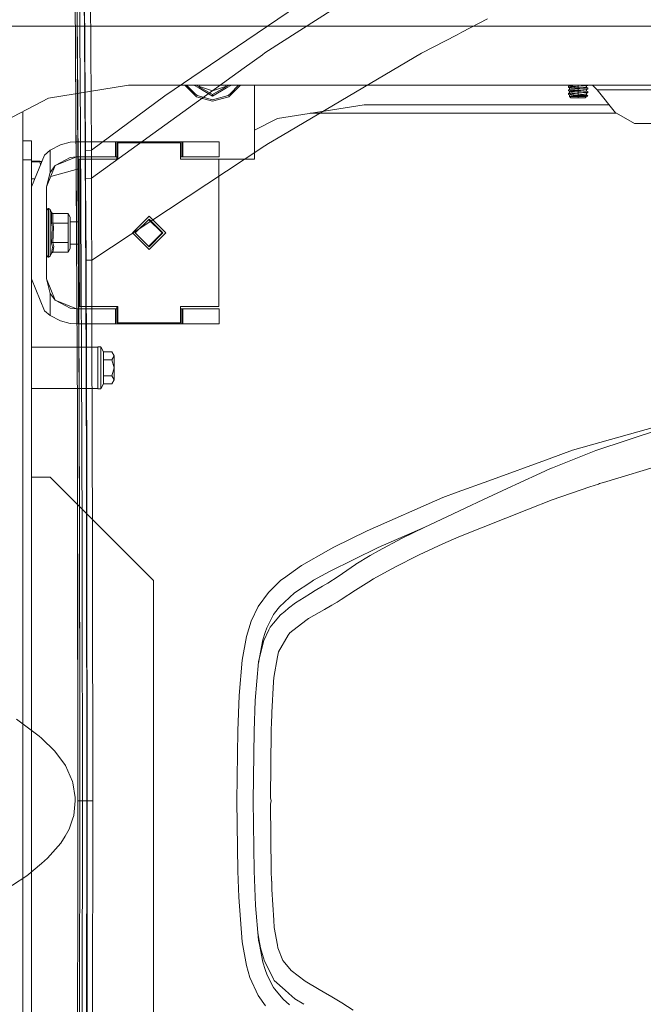
# Model space of a CAD drawing. Units: millimetres. Extents: x 835 to 9990, y -1549 to 1739.
# Drawn here: x 1065 to 1397, y -108 to 416 of the extents above; entities that cross this region are included whole.
import ezdxf

# ---------------------------------------------------------------- set-up
doc = ezdxf.new("R2010")
doc.units = ezdxf.units.MM
doc.layers.add('1', color=7, linetype='Continuous', true_color=0xffffff)

msp = doc.modelspace()

# ---------------------------------------------------------------- linework, layer by layer
at = {"layer": '1', "color": 18, "linetype": 'Continuous', "lineweight": 13}
for p, q in [((1099.523574, 408.845156), (1098.584205, 522.532761)), ((1097.111017, 408.684522), (1096.521527, 477.798849)), ((1099.998146, 348.906487), (1099.088341, 478.342146)), ((1102.439791, 466.224909), (1103.2646, 346.763641)), ((1277.766734, 451.247811), (1195.588499, 398.570299)), ((1094.747573, 399.562627), (1094.305545, 450.565994)), ((1095.296174, 450.502723), (1095.622092, 414.873302)), ((1186.004788, 405.337363), (1233.220488, 437.415689)), ((1095.623285, 414.627403), (1095.622092, 414.873302)), ((1095.623285, 414.627403), (1096.197277, 300.459951)), ((1095.724851, 399.959683), (1095.623285, 414.627403)), ((1314.241558, 416.730702), (1300.555497, 409.577727)), ((2278.411704, 412.750006), (905.750113, 412.750006)), ((1298.073679, 408.280581), (1300.555497, 409.577727)), ((1097.111017, 408.684522), (1097.384602, 357.039571)), ((1099.825412, 348.346442), (1099.523574, 408.845156)), ((1186.004788, 405.337363), (1142.351419, 375.679225)), ((1279.143959, 398.387015), (1298.073679, 408.280581)), ((1094.747573, 399.562627), (1095.23192, 300.507814)), ((1094.747573, 399.562627), (1095.185429, 310.026497)), ((1095.268875, 310.338795), (1094.747573, 399.562627)), ((1096.110016, 337.268025), (1095.724851, 399.959683)), ((1184.567839, 390.602142), (1194.291025, 397.632211)), ((1195.588499, 398.570299), (1194.291025, 397.632211)), ((1279.143959, 398.387015), (1204.860359, 354.62001)), ((1103.301078, 331.844389), (1184.567839, 390.602142)), ((1122.999984, 381.449997), (1080.309706, 374.525815)), ((1122.999984, 381.449997), (1159.257163, 381.449997)), ((1159.165221, 375.198513), (1152.913412, 381.449997)), ((1158.340293, 377.03526), (1153.92561, 381.449997)), ((1157.712641, 381.449997), (1160.380202, 379.93902)), ((1159.002114, 381.449997), (1160.655337, 380.495459)), ((1159.002294, 381.449997), (1160.585719, 380.535811)), ((1159.257177, 381.449997), (1370.173165, 381.449997)), ((1160.380202, 379.93902), (1167.790252, 375.604302)), ((1160.585719, 380.535811), (1167.790252, 376.376331)), ((1160.6082, 381.449997), (1160.877066, 380.622506)), ((1160.655337, 380.495459), (1167.790252, 376.376331)), ((1160.877066, 380.622506), (1167.790252, 378.376305)), ((1174.70296, 380.622506), (1167.790252, 378.376305)), ((1167.790252, 376.376331), (1174.994307, 380.535811)), ((1167.790252, 376.376331), (1174.924689, 380.495459)), ((1167.790252, 375.604302), (1175.199824, 379.93902)), ((1174.70296, 380.622506), (1174.971827, 381.449997)), ((1174.924689, 380.495459), (1176.577912, 381.449997)), ((1174.994307, 380.535811), (1176.577733, 381.449997)), ((1175.199824, 379.93902), (1177.867385, 381.449997)), ((1176.414805, 375.198513), (1182.666614, 381.449997)), ((1181.654416, 381.449997), (1177.239733, 377.03526)), ((1190.1501, 381.449997), (1190.1501, 353.504986)), ((1357.408362, 380.231082), (1357.46296, 380.860567)), ((1358.53489, 380.130082), (1357.408362, 380.231082)), ((1358.070212, 380.047888), (1357.408362, 380.231082)), ((1357.46296, 378.955543), (1357.408362, 378.326088)), ((1357.408362, 378.326088), (1359.125691, 378.1721)), ((1358.070212, 378.142893), (1357.408362, 378.326088)), ((1357.999402, 381.063908), (1357.46296, 380.860567)), ((1358.443576, 380.63848), (1357.46296, 380.860567)), ((1357.999402, 379.158914), (1357.46296, 378.955543)), ((1357.46296, 378.955543), (1358.443576, 378.733486)), ((1358.030155, 381.449997), (1357.999402, 381.063908)), ((1357.999402, 381.063908), (1359.613496, 380.895764)), ((1358.070212, 380.047888), (1357.999402, 379.158914)), ((1357.999402, 379.158914), (1359.613496, 378.990769)), ((1358.070212, 378.142893), (1357.999402, 377.25389)), ((1358.662205, 379.869938), (1358.070212, 380.047888)), ((1358.827668, 377.915174), (1358.070212, 378.142893)), ((1358.443576, 380.63848), (1358.483392, 380.62948)), ((1358.443576, 378.733486), (1358.593779, 378.699481)), ((1358.593779, 380.604476), (1358.483392, 380.62948)), ((1358.53489, 380.130082), (1358.793336, 380.106896)), ((1362.571316, 380.340397), (1358.593779, 380.604476)), ((1359.656888, 378.62891), (1358.593779, 378.699481)), ((1358.662205, 379.869938), (1358.736592, 379.847556)), ((1358.736592, 379.847556), (1358.827668, 379.820198)), ((1358.793336, 380.106896), (1359.125691, 380.077094)), ((1358.827668, 379.820198), (1358.880835, 379.804194)), ((1358.827668, 377.915174), (1358.880835, 377.8992)), ((1362.571316, 379.520863), (1358.880835, 379.804194)), ((1362.24206, 377.641141), (1358.880835, 377.8992)), ((1359.125691, 380.077094), (1362.571316, 379.768103)), ((1359.125691, 378.1721), (1362.321215, 377.88552)), ((1359.613496, 380.895764), (1359.710294, 380.88569)), ((1359.613496, 378.990769), (1360.759335, 378.871411)), ((1359.656888, 378.62891), (1362.571316, 378.435403)), ((1359.710294, 380.88569), (1362.571316, 380.587637)), ((1360.759335, 378.871411), (1362.571316, 378.682643)), ((1362.571316, 381.425858), (1362.256886, 381.449997)), ((1362.321215, 377.88552), (1362.571316, 377.863079)), ((1362.571316, 381.425858), (1364.237862, 381.309688)), ((1362.571316, 380.587637), (1362.571316, 381.425858)), ((1362.571316, 380.587637), (1364.795762, 380.355954)), ((1362.571316, 380.340397), (1365.432578, 380.164027)), ((1362.571316, 379.768103), (1362.571316, 380.340397)), ((1362.571316, 379.768103), (1363.447743, 379.693568)), ((1362.571316, 379.520863), (1362.571316, 378.682643)), ((1362.571316, 379.520863), (1363.7286, 379.440188)), ((1362.571316, 378.682643), (1365.529137, 378.374547)), ((1362.571316, 378.435403), (1362.571316, 377.863079)), ((1362.571316, 378.435403), (1365.432578, 378.259033)), ((1362.571316, 377.863079), (1366.018372, 377.569914)), ((1363.447743, 379.693568), (1366.214829, 379.458219)), ((1363.7286, 379.440188), (1365.10213, 379.344463)), ((1365.10213, 381.249458), (1364.237862, 381.309688)), ((1364.795762, 380.355954), (1365.529137, 380.279541)), ((1366.098004, 381.123573), (1365.10213, 381.249458)), ((1366.098004, 379.218578), (1365.10213, 379.344463)), ((1365.194471, 381.449997), (1366.214829, 381.363213)), ((1365.906077, 380.110115), (1365.432578, 380.164027)), ((1365.432578, 378.259033), (1366.535979, 378.133357)), ((1367.14347, 380.111396), (1365.529137, 380.279541)), ((1365.529137, 378.374547), (1365.621882, 378.364891)), ((1367.14347, 378.206402), (1365.621882, 378.364891)), ((1365.906077, 380.110115), (1366.535979, 380.038351)), ((1366.098004, 381.123573), (1367.072421, 381.00037)), ((1366.098004, 379.218578), (1367.072421, 379.095376)), ((1366.214829, 381.363213), (1367.686587, 381.238014)), ((1366.214829, 379.458219), (1367.686587, 379.333019)), ((1366.535979, 380.038351), (1367.679673, 379.908055)), ((1366.535979, 378.133357), (1366.617757, 378.124028)), ((1367.679673, 378.003061), (1366.617757, 378.124028)), ((1367.072421, 381.00037), (1367.686587, 381.238014)), ((1367.072421, 381.00037), (1367.14347, 380.111396)), ((1367.072421, 379.095376), (1367.734509, 379.2786)), ((1367.072421, 379.095376), (1367.14347, 378.206402)), ((1367.14347, 380.111396), (1367.679673, 379.908055)), ((1367.14347, 378.206402), (1367.679673, 378.003061)), ((1367.489069, 381.161586), (1367.734509, 381.183594)), ((1367.734509, 379.2786), (1367.679673, 379.908055)), ((1367.679673, 378.003061), (1367.734509, 377.373606)), ((1367.734509, 381.183594), (1367.686587, 381.238014)), ((1367.734509, 379.2786), (1367.686587, 379.333019)), ((1367.734509, 381.183594), (1367.711301, 381.449997)), ((1372.713166, 378.910005), (1370.173168, 381.449997)), ((1370.173179, 381.449997), (1609.61313, 381.449997)), ((1372.713166, 378.910005), (1370.173179, 381.449997)), ((1372.713166, 378.910005), (1382.58751, 366.66429)), ((1372.713166, 378.910005), (1481.459083, 378.910005)), ((1042.000132, 354.457498), (1080.309706, 374.525815)), ((1142.351419, 375.679225), (1103.2646, 346.763641)), ((1159.535247, 375.840068), (1158.340293, 377.03526)), ((1167.790252, 372.887462), (1159.165221, 375.198513)), ((1159.535247, 375.840068), (1167.790252, 373.628229)), ((1167.790252, 376.376331), (1167.790252, 375.604302)), ((1167.790252, 373.628229), (1176.04478, 375.840068)), ((1176.414805, 375.198513), (1167.790252, 372.887462)), ((1177.239733, 377.03526), (1176.04478, 375.840068)), ((1357.46296, 377.050549), (1357.408362, 376.421094)), ((1357.408362, 376.421094), (1358.070212, 376.237869)), ((1359.125691, 376.267105), (1357.408362, 376.421094)), ((1357.999402, 377.25389), (1357.46296, 377.050549)), ((1357.814866, 376.970887), (1357.46296, 377.050549)), ((1358.352261, 376.849174), (1357.814866, 376.970887)), ((1358.274775, 377.22522), (1357.999402, 377.25389)), ((1358.070212, 376.237869), (1357.999402, 375.360847)), ((1357.999402, 375.360847), (1359.613257, 375.360847)), ((1357.999402, 375.360847), (1358.761388, 374.624997)), ((1358.070212, 376.237869), (1358.827668, 376.01018)), ((1358.274775, 377.22522), (1359.397727, 377.108246)), ((1358.352261, 376.849174), (1358.443576, 376.828492)), ((1358.443576, 376.828492), (1358.593779, 376.794487)), ((1362.571316, 376.530409), (1358.593779, 376.794487)), ((1362.571316, 374.624997), (1358.761388, 374.624997)), ((1358.827668, 376.01018), (1358.880835, 375.994205)), ((1358.880835, 375.994205), (1359.974938, 375.910193)), ((1359.125691, 376.267105), (1360.387641, 376.153916)), ((1359.397727, 377.108246), (1359.613496, 377.085745)), ((1359.613257, 375.360847), (1362.571316, 375.360847)), ((1359.613496, 377.085745), (1362.571316, 376.777649)), ((1359.974938, 375.910193), (1362.571316, 375.710845)), ((1360.387641, 376.153916), (1362.571316, 375.958085)), ((1362.24206, 377.641141), (1362.571316, 377.615839)), ((1362.571316, 377.615839), (1365.10213, 377.439469)), ((1362.571316, 376.777649), (1362.571316, 377.615839)), ((1362.571316, 376.777649), (1364.357787, 376.591563)), ((1362.571316, 376.530409), (1362.571316, 375.958085)), ((1362.571316, 376.530409), (1363.850671, 376.45182)), ((1362.571316, 375.958085), (1362.910348, 375.937283)), ((1362.571316, 375.710845), (1362.571316, 375.360847)), ((1364.00302, 375.611424), (1362.571316, 375.710845)), ((1362.571316, 375.360847), (1362.571316, 374.624997)), ((1366.744118, 375.360847), (1362.571316, 375.360847)), ((1366.381484, 374.624997), (1362.571316, 374.624997)), ((1362.910348, 375.937283), (1363.824921, 375.799745)), ((1365.918713, 375.937283), (1362.910348, 375.937283)), ((1366.643838, 375.375924), (1363.824921, 375.799745)), ((1365.420419, 376.338422), (1363.850671, 376.45182)), ((1364.00302, 375.611424), (1366.744118, 375.360847)), ((1364.00302, 375.611424), (1364.491778, 375.57748)), ((1364.357787, 376.591563), (1365.529137, 376.469553)), ((1364.491778, 375.57748), (1366.660672, 375.374347)), ((1365.967828, 377.330035), (1365.10213, 377.439469)), ((1365.420419, 376.338422), (1366.866904, 376.233906)), ((1365.529137, 376.469553), (1367.14347, 376.301408)), ((1365.918713, 375.937283), (1367.740231, 375.937283)), ((1365.967828, 377.330035), (1366.098004, 377.313554)), ((1366.018372, 377.569914), (1366.214829, 377.553195)), ((1366.098004, 377.313554), (1367.072421, 377.190381)), ((1367.686587, 377.428025), (1366.214829, 377.553195)), ((1367.740231, 375.937283), (1366.381484, 374.624997)), ((1366.744118, 375.360847), (1366.645064, 375.375739)), ((1366.660672, 375.374347), (1366.744118, 375.360847)), ((1366.880732, 376.232028), (1366.866904, 376.233906)), ((1367.446261, 376.154602), (1366.880732, 376.232028)), ((1367.072421, 377.190381), (1367.734509, 377.373606)), ((1367.072421, 377.190381), (1367.14347, 376.301408)), ((1367.14347, 376.301408), (1367.446261, 376.154602)), ((1367.446261, 376.154602), (1367.740231, 375.937283)), ((1367.686587, 377.428025), (1367.734509, 377.373606)), ((1066.701728, 367.39733), (1066.701728, 357.275009)), ((1202.289897, 363.671333), (1248.541194, 370.979995)), ((1248.541194, 370.979995), (1379.107538, 370.979995)), ((1190.1501, 357.502059), (1202.289897, 363.671333)), ((1382.988089, 366.435587), (1219.782889, 366.435587)), ((1382.58751, 366.66429), (1382.648307, 366.629541)), ((1382.648307, 366.629541), (1383.065778, 366.391242)), ((1392.599183, 360.947251), (1383.065778, 366.391242)), ((1066.701728, 357.275009), (1066.701728, 316.873997)), ((1097.810298, 276.671678), (1097.384602, 357.039571)), ((1393.331366, 360.909998), (1392.599183, 360.947251)), ((1393.331366, 360.909998), (1632.771331, 360.909998)), ((1066.702204, 351.700008), (1066.702204, 341.699988)), ((1071.202117, 351.700008), (1066.702204, 351.700008)), ((1071.202117, 341.699988), (1071.202117, 351.700008)), ((1190.1501, 353.504986), (1190.1501, 342.000008)), ((1204.860359, 354.62001), (1197.510868, 350.289732)), ((1081.201869, 346.693575), (1078.23165, 344.17057)), ((1081.201869, 346.693575), (1086.674052, 349.633753)), ((1081.201869, 334.945977), (1081.201869, 346.693575)), ((1086.674052, 349.633753), (1091.808635, 350.958884)), ((1091.808635, 350.958884), (1095.201808, 351.200014)), ((1095.201808, 351.200014), (1096.202212, 351.200014)), ((1096.202212, 351.200014), (1115.991908, 351.200014)), ((1096.202212, 343.199998), (1096.202212, 351.200014)), ((1100.182563, 276.776284), (1099.825412, 348.346442)), ((1099.998146, 348.906487), (1100.014478, 346.581995)), ((1103.2646, 346.763641), (1100.014478, 346.581995)), ((1100.014478, 346.581995), (1100.041538, 341.890663)), ((1103.2646, 346.763641), (1103.286058, 342.074394)), ((1103.334576, 288.226604), (1195.592195, 349.1593)), ((1115.991908, 351.200014), (1151.411849, 351.200014)), ((1115.991908, 351.200014), (1115.991908, 343.199998)), ((1116.694766, 350.699991), (1117.2746, 350.699991)), ((1116.694766, 341.949999), (1116.694766, 350.699991)), ((1117.2746, 350.699991), (1117.2746, 341.949999)), ((1150.711852, 350.699991), (1117.2746, 350.699991)), ((1150.711852, 341.949999), (1150.711852, 350.699991)), ((1151.411849, 351.200014), (1151.411849, 343.199998)), ((1151.99216, 351.200014), (1151.411849, 351.200014)), ((1151.99216, 351.200014), (1151.99216, 343.199998)), ((1171.202021, 351.200014), (1151.99216, 351.200014)), ((1171.202021, 351.200014), (1171.202021, 343.199998)), ((1197.510868, 350.289732), (1195.592195, 349.1593)), ((1066.701728, 345.020026), (1066.702204, 345.019654)), ((1066.702204, 220.850006), (1066.702204, 341.699988)), ((1071.202117, 341.699988), (1066.702204, 341.699988)), ((1071.202117, 327.199996), (1078.23165, 344.17057)), ((1071.202117, 327.199996), (1071.202117, 341.699988)), ((1095.201808, 343.199998), (1083.888369, 338.513702)), ((1091.808635, 342.836022), (1083.888369, 338.513702)), ((1091.808635, 342.836022), (1095.201808, 343.199998)), ((1095.201808, 343.199998), (1096.202212, 343.199998)), ((1096.202212, 343.199998), (1115.991908, 343.199998)), ((1096.357661, 341.949999), (1096.357661, 263.449997)), ((1096.357661, 341.949999), (1096.937495, 341.949999)), ((1117.2746, 341.949999), (1096.937495, 341.949999)), ((1096.937495, 263.449997), (1096.937495, 341.949999)), ((1100.041538, 341.890663), (1100.072175, 336.765587)), ((1103.297144, 336.9596), (1103.286058, 342.074394)), ((1115.603573, 341.949999), (1115.790206, 342.000008)), ((1116.694766, 342.000008), (1115.790206, 342.000008)), ((1116.694766, 343.199998), (1115.991908, 343.199998)), ((1151.411849, 343.199998), (1150.711852, 343.199998)), ((1190.1501, 342.000008), (1150.711852, 342.000008)), ((1171.048957, 341.949999), (1150.711852, 341.949999)), ((1151.99216, 343.199998), (1151.411849, 343.199998)), ((1171.202021, 343.199998), (1151.99216, 343.199998)), ((1171.048957, 341.949999), (1171.048957, 263.449997)), ((1071.202117, 340.934336), (1075.725871, 340.934336)), ((1071.202117, 340.547353), (1075.725871, 340.547353)), ((1076.826984, 340.77945), (1075.725871, 340.934336)), ((1075.725871, 340.547353), (1076.793013, 340.697437)), ((1075.725871, 340.547353), (1076.150455, 339.146187)), ((1079.202014, 327.199996), (1083.888369, 338.513702)), ((1081.201869, 334.945977), (1083.888369, 338.513702)), ((1081.529913, 332.819964), (1096.357661, 336.793058)), ((1096.624449, 215.479121), (1096.110016, 337.268025)), ((1100.072175, 336.765587), (1100.104362, 331.642181)), ((1103.297144, 336.9596), (1103.301078, 331.844389)), ((1071.202117, 331.467688), (1072.969876, 331.467688)), ((1079.202014, 327.199996), (1081.201869, 334.945977)), ((1100.104362, 331.642181), (1103.301078, 331.844389)), ((1100.104362, 331.642181), (1100.11223, 330.401361)), ((1103.297383, 324.384987), (1103.302151, 330.604345)), ((1103.301078, 331.844389), (1103.302151, 330.604345)), ((1071.202117, 278.200001), (1071.202117, 327.199996)), ((1079.202014, 278.200001), (1079.202014, 327.199996)), ((1100.11223, 330.401361), (1100.242406, 309.250593)), ((1066.701728, 320.094079), (1066.702204, 320.093707)), ((1103.288203, 312.323183), (1103.297383, 324.384987)), ((1066.701728, 265.812486), (1066.701728, 316.873997)), ((1079.202014, 314.799994), (1080.101805, 315.699995)), ((1080.101805, 315.699995), (1080.400782, 315.699995)), ((1080.101805, 313.217223), (1080.101805, 315.699995)), ((1080.400782, 315.699995), (1080.400782, 313.217223)), ((1080.400782, 315.699995), (1081.23191, 315.14442)), ((1081.23191, 315.14442), (1081.890422, 313.554764)), ((1081.23191, 312.767744), (1081.23191, 315.14442)), ((1080.101805, 306.717217), (1080.101805, 313.217223)), ((1080.400782, 306.717217), (1080.400782, 313.217223)), ((1081.23191, 312.767744), (1081.23191, 306.545526)), ((1081.890422, 313.554764), (1081.90568, 313.520491)), ((1081.890422, 308.127373), (1081.890422, 313.554764)), ((1082.387763, 313.05638), (1081.90568, 313.520491)), ((1082.618552, 313.014358), (1082.387763, 313.05638)), ((1082.618552, 313.014358), (1082.618552, 307.857186)), ((1090.747195, 313.014358), (1082.618552, 313.014358)), ((1090.747195, 307.857186), (1090.747195, 313.014358)), ((1091.902095, 311.014354), (1090.747195, 313.014358)), ((1091.902095, 311.014354), (1091.902095, 302.700013)), ((1095.23192, 300.507814), (1095.185429, 310.026497)), ((1095.300585, 300.523996), (1095.268875, 310.338795)), ((1103.288203, 312.323183), (1103.285939, 309.454113)), ((1125.134784, 302.700013), (1133.993464, 311.574996)), ((1133.901912, 310.075015), (1126.540499, 302.700013)), ((1140.866118, 302.700013), (1133.703309, 309.876046)), ((1141.262847, 302.700013), (1133.901912, 310.075015)), ((1133.993464, 311.574996), (1142.851668, 302.700013)), ((1066.702204, 308.632493), (1066.701728, 308.632493)), ((1080.101805, 298.682779), (1080.101805, 306.717217)), ((1080.400782, 306.717217), (1080.400782, 298.682779)), ((1081.23191, 306.545526), (1081.23191, 298.85447)), ((1081.90568, 308.110237), (1081.890422, 308.127373)), ((1082.302409, 305.747002), (1081.890422, 308.127373)), ((1082.302409, 305.747002), (1081.890422, 297.272623)), ((1082.387763, 307.878196), (1081.90568, 308.110237)), ((1082.618552, 307.857186), (1082.387763, 307.878196)), ((1082.618552, 307.857186), (1082.949, 305.829793)), ((1090.747195, 307.857186), (1082.618552, 307.857186)), ((1082.949, 305.829793), (1082.618552, 297.54281)), ((1090.747195, 307.857186), (1090.747195, 302.700013)), ((1096.357661, 308.632493), (1091.902095, 308.632493)), ((1100.354105, 288.081139), (1100.242406, 309.250593)), ((1103.334576, 288.226604), (1103.285939, 309.454113)), ((1090.747195, 302.700013), (1090.747195, 297.54281)), ((1091.902095, 294.385642), (1091.902095, 302.700013)), ((1095.23192, 300.507814), (1095.694453, 205.923691)), ((1095.300585, 300.523996), (1095.694453, 205.923691)), ((1096.632391, 213.899076), (1096.197277, 300.459951)), ((1125.134784, 302.700013), (1133.993464, 293.825001)), ((1133.901912, 295.325011), (1126.540499, 302.700013)), ((1140.866118, 302.700013), (1133.703309, 295.52398)), ((1141.262847, 302.700013), (1133.901912, 295.325011)), ((1133.993464, 293.825001), (1142.851668, 302.700013)), ((1066.702204, 296.767503), (1066.701728, 296.767503)), ((1080.101805, 292.182773), (1080.101805, 298.682779)), ((1080.400782, 292.182773), (1080.400782, 298.682779)), ((1081.23191, 298.85447), (1081.23191, 292.632252)), ((1081.890422, 297.272623), (1081.90568, 297.289759)), ((1081.890422, 297.272623), (1082.485991, 295.08093)), ((1082.485991, 295.08093), (1081.890422, 291.845232)), ((1082.387763, 297.5218), (1081.90568, 297.289759)), ((1082.618552, 297.54281), (1082.387763, 297.5218)), ((1082.618552, 297.54281), (1083.132582, 295.470446)), ((1090.747195, 297.54281), (1082.618552, 297.54281)), ((1083.132582, 295.470446), (1082.618552, 292.385638)), ((1090.747195, 297.54281), (1090.747195, 292.385638)), ((1091.902095, 294.385642), (1090.747195, 292.385638)), ((1096.357661, 296.767503), (1091.902095, 296.767503)), ((1079.202014, 290.600002), (1080.101805, 289.700001)), ((1080.101805, 292.182773), (1080.101805, 289.700001)), ((1080.101805, 289.700001), (1080.400782, 289.700001)), ((1080.400782, 289.700001), (1080.400782, 292.182773)), ((1080.400782, 289.700001), (1081.23191, 290.255576)), ((1081.23191, 292.632252), (1081.23191, 290.255576)), ((1081.23191, 290.255576), (1081.890422, 291.845232)), ((1082.618552, 292.385638), (1081.890422, 291.845232)), ((1090.747195, 292.385638), (1082.618552, 292.385638)), ((1100.354105, 288.081139), (1103.334576, 288.226604)), ((1100.7227, 174.586833), (1100.354105, 288.081139)), ((1103.454143, 247.806072), (1103.334576, 288.226604)), ((1071.202117, 220.850006), (1071.202117, 278.200001)), ((1071.202117, 278.200001), (1078.23165, 261.229426)), ((1079.202014, 278.200001), (1081.201869, 270.454019)), ((1079.202014, 278.200001), (1083.888369, 266.886294)), ((1097.943217, 236.118317), (1097.810298, 276.671678)), ((1100.49656, 174.112722), (1100.182563, 276.776284)), ((1081.201869, 270.454019), (1083.888369, 266.886294)), ((1081.201869, 258.706421), (1081.201869, 270.454019)), ((1066.701728, 185.862496), (1066.701728, 265.812486)), ((1083.888369, 266.886294), (1091.808635, 262.564003)), ((1095.201808, 262.199998), (1083.888369, 266.886294)), ((1091.808635, 262.564003), (1095.201808, 262.199998)), ((1096.357661, 263.449997), (1096.937495, 263.449997)), ((1096.937495, 263.449997), (1117.2746, 263.449997)), ((1116.694766, 254.700005), (1116.694766, 263.449997)), ((1117.2746, 263.449997), (1117.2746, 254.700005)), ((1150.711852, 263.449997), (1171.048957, 263.449997)), ((1150.711852, 254.700005), (1150.711852, 263.449997)), ((1078.23165, 261.229426), (1081.201869, 258.706421)), ((1081.201869, 258.706421), (1086.676913, 255.76511)), ((1095.201808, 262.199998), (1096.202212, 262.199998)), ((1096.202212, 262.199998), (1115.991908, 262.199998)), ((1096.202212, 254.200011), (1096.202212, 262.199998)), ((1115.991908, 262.199998), (1116.777599, 262.199998)), ((1115.991908, 262.199998), (1115.991908, 254.200011)), ((1150.711852, 262.199998), (1151.411849, 262.199998)), ((1151.411849, 254.200011), (1151.411849, 262.199998)), ((1151.99216, 262.199998), (1151.411849, 262.199998)), ((1151.99216, 262.199998), (1151.99216, 254.200011)), ((1171.202021, 262.199998), (1151.99216, 262.199998)), ((1171.202021, 262.199998), (1171.202021, 254.200011)), ((1086.676913, 255.76511), (1091.808635, 254.441112)), ((1091.808635, 254.441112), (1095.201808, 254.200011)), ((1095.201808, 254.200011), (1096.202212, 254.200011)), ((1096.202212, 254.200011), (1115.991908, 254.200011)), ((1151.411849, 254.200011), (1115.991908, 254.200011)), ((1116.694766, 254.700005), (1117.2746, 254.700005)), ((1117.2746, 254.700005), (1150.711852, 254.700005)), ((1151.99216, 254.200011), (1151.411849, 254.200011)), ((1171.202021, 254.200011), (1151.99216, 254.200011)), ((1103.772789, 140.051588), (1103.454143, 247.806072)), ((1066.702204, 241.824985), (1066.701728, 241.824985)), ((1106.701689, 241.824985), (1071.202117, 241.824985)), ((1106.701689, 241.97498), (1108.201342, 241.97498)), ((1106.701689, 230.824992), (1106.701689, 241.97498)), ((1108.201342, 241.97498), (1109.710532, 239.361107)), ((1108.201342, 230.824992), (1108.201342, 241.97498)), ((1097.943217, 236.118317), (1098.251849, 141.999885)), ((1109.710532, 239.361107), (1114.157992, 239.361107)), ((1109.710532, 235.093057), (1109.710532, 239.361107)), ((1115.301448, 237.227097), (1114.157992, 239.361107)), ((1114.157992, 235.093057), (1115.301448, 237.227097)), ((1115.301448, 230.824992), (1115.301448, 237.227097)), ((1109.710532, 235.093057), (1109.710532, 230.824992)), ((1109.710532, 235.093057), (1114.157992, 235.093057)), ((1115.301448, 230.824992), (1114.157992, 235.093057)), ((1106.701689, 230.824992), (1106.701689, 219.675004)), ((1108.201342, 230.824992), (1108.201342, 219.675004)), ((1109.710532, 226.556942), (1109.710532, 230.824992)), ((1109.710532, 226.556942), (1114.157992, 226.556942)), ((1109.710532, 222.288877), (1109.710532, 226.556942)), ((1114.157992, 226.556942), (1115.301448, 230.824992)), ((1115.301448, 224.422902), (1114.157992, 226.556942)), ((1115.301448, 224.422902), (1115.301448, 230.824992)), ((1066.702204, 0), (1066.702204, 220.850006)), ((1071.202117, 0), (1071.202117, 220.850006)), ((1108.201342, 219.675004), (1109.710532, 222.288877)), ((1109.710532, 222.288877), (1114.157992, 222.288877)), ((1114.157992, 222.288877), (1115.301448, 224.422902)), ((1066.702204, 219.825), (1066.701728, 219.825)), ((1106.701689, 219.825), (1071.202117, 219.825)), ((1106.701689, 219.675004), (1108.201342, 219.675004)), ((1096.632391, 213.899076), (1096.671134, 206.206858)), ((1095.694453, 205.923691), (1095.766574, 155.02134)), ((1095.786959, 150.292024), (1095.694453, 205.923691)), ((1096.671134, 206.206858), (1096.766859, 150.283828)), ((1096.689612, 200.065255), (1096.671134, 206.206858)), ((1359.684378, 186.922446), (1427.068025, 205.879271)), ((1096.689612, 200.065255), (1096.830279, 143.563762)), ((1405.961901, 197.976455), (1372.115523, 186.805353)), ((1066.701728, 66.964999), (1066.701728, 185.862496)), ((1359.684378, 186.922446), (1347.14523, 182.359159)), ((1348.959833, 177.539915), (1365.749151, 184.257925)), ((1372.115523, 186.805353), (1365.749151, 184.257925)), ((1314.98614, 170.655802), (1347.14523, 182.359159)), ((1412.977487, 180.857688), (1376.097471, 169.756651)), ((1100.49656, 174.112722), (1100.59467, 142.05195)), ((1100.835115, 139.983803), (1100.7227, 174.586833)), ((1344.766289, 175.795063), (1329.388529, 168.67657)), ((1346.596509, 176.594272), (1344.766289, 175.795063)), ((1346.596509, 176.594272), (1348.959833, 177.539915)), ((1071.202117, 172.499999), (1081.201869, 172.499999)), ((1081.201869, 172.499999), (1136.202174, 117.499992)), ((1298.107415, 164.51332), (1314.98614, 170.655802)), ((1329.388529, 168.67657), (1327.102929, 167.618543)), ((1368.917018, 167.345881), (1373.391181, 168.877631)), ((1373.391181, 168.877631), (1374.06829, 169.097543)), ((1374.06829, 169.097543), (1376.097471, 169.756651)), ((1298.107415, 164.51332), (1290.540844, 161.759675)), ((1312.131435, 160.688132), (1327.102929, 167.618543)), ((1368.917018, 167.345881), (1348.804742, 160.460472)), ((1290.540844, 161.759675), (1250.218064, 144.007325)), ((1302.392751, 156.057313), (1312.131435, 160.688132)), ((1336.209208, 155.461311), (1348.804742, 160.460472)), ((1095.766574, 155.02134), (1095.77325, 150.30241)), ((1289.663345, 150.004461), (1302.392751, 156.057313)), ((1336.209208, 155.461311), (1299.102813, 140.733868)), ((1095.77325, 150.30241), (1095.986396, 0)), ((1095.786959, 150.292024), (1095.906645, 113.321468)), ((1095.786959, 150.292024), (1095.986396, 0)), ((1096.766859, 150.283828), (1096.954733, 40.449973)), ((1280.959636, 145.905674), (1289.663345, 150.004461)), ((1066.702204, 144.932494), (1066.701728, 144.932494)), ((1096.830279, 143.563762), (1096.954733, 40.449973)), ((1098.251849, 141.999885), (1098.278672, 115.223922)), ((1100.725204, 0), (1100.59467, 142.05195)), ((1232.451588, 135.240093), (1250.218064, 144.007325)), ((1280.959636, 145.905674), (1255.993396, 134.982973)), ((1280.959636, 145.905674), (1268.804461, 139.950112)), ((1100.961357, 0), (1100.835115, 139.983803)), ((1103.785068, 124.867454), (1103.772789, 140.051588)), ((1256.170064, 133.28211), (1268.804461, 139.950112)), ((1277.952582, 131.085455), (1290.558606, 136.945903)), ((1299.102813, 140.733868), (1290.558606, 136.945903)), ((1066.702204, 133.067504), (1066.701728, 133.067504)), ((1215.192229, 125.513688), (1229.54908, 133.604422)), ((1232.451588, 135.240093), (1229.54908, 133.604422)), ((1230.080873, 122.36473), (1255.993396, 134.982973)), ((1256.170064, 133.28211), (1251.793057, 130.810931)), ((1234.658867, 119.66408), (1243.981749, 126.067519)), ((1243.981749, 126.067519), (1244.071394, 126.121908)), ((1244.071394, 126.121908), (1251.793057, 130.810931)), ((1265.945345, 125.13645), (1276.490241, 130.360961)), ((1276.490241, 130.360961), (1277.952582, 131.085455)), ((1103.886276, 0), (1103.785068, 124.867454)), ((1205.587178, 118.623048), (1215.192229, 125.513688)), ((1230.080873, 122.36473), (1221.647531, 117.661767)), ((1253.479868, 118.387148), (1260.972887, 122.444153)), ((1260.972887, 122.444153), (1265.945345, 125.13645)), ((1136.202174, -117.5), (1136.202174, 117.499992)), ((1197.52863, 111.141481), (1204.223782, 117.644906)), ((1204.223782, 117.644906), (1205.587178, 118.623048)), ((1211.357981, 110.838212), (1220.073611, 116.618007)), ((1221.647531, 117.661767), (1220.073611, 116.618007)), ((1226.394922, 114.439815), (1229.234606, 116.125867)), ((1234.658867, 119.66408), (1229.234606, 116.125867)), ((1243.978173, 112.295225), (1250.970989, 116.778649)), ((1253.479868, 118.387148), (1250.970989, 116.778649)), ((1095.986396, 0), (1095.906645, 113.321468)), ((1098.394305, 0), (1098.278672, 115.223922)), ((1192.042977, 103.551432), (1197.52863, 111.141481)), ((1208.80571, 108.47459), (1211.357981, 110.838212)), ((1219.920427, 110.532783), (1216.546923, 108.445249)), ((1222.431213, 112.086482), (1219.920427, 110.532783)), ((1222.431213, 112.086482), (1226.394922, 114.439815)), ((1243.978173, 112.295225), (1236.386687, 107.399106)), ((1203.357846, 103.429146), (1208.80571, 108.47459)), ((1208.292276, 102.684118), (1211.989671, 105.625264)), ((1211.989671, 105.625264), (1216.546923, 108.445249)), ((1231.251031, 104.287431), (1234.134465, 105.946518)), ((1236.386687, 107.399106), (1234.134465, 105.946518)), ((1188.358575, 95.864132), (1192.042977, 103.551432)), ((1200.321108, 99.413574), (1200.810701, 100.060962)), ((1203.357846, 103.429146), (1200.810701, 100.060962)), ((1206.214219, 101.031095), (1203.930765, 99.214666)), ((1208.292276, 102.684118), (1206.214219, 101.031095)), ((1227.415115, 102.0803), (1218.951374, 97.210385)), ((1231.251031, 104.287431), (1227.415115, 102.0803)), ((1066.701728, 94.981954), (1066.702204, 94.981581)), ((1185.822874, 87.702736), (1188.358575, 95.864132)), ((1196.622282, 92.338599), (1200.321108, 99.413574)), ((1200.294763, 94.793707), (1198.439747, 92.538312)), ((1203.930765, 99.214666), (1200.294763, 94.793707)), ((1217.485219, 96.111752), (1208.873302, 89.630283)), ((1217.485219, 96.111752), (1218.923956, 97.194605)), ((1218.951374, 97.210385), (1218.923956, 97.194605)), ((1194.472939, 85.830882), (1195.771486, 89.762352)), ((1195.055038, 85.517332), (1197.765023, 91.138743)), ((1196.622282, 92.338599), (1195.771486, 89.762352)), ((1198.439747, 92.538312), (1197.765023, 91.138743)), ((1208.084255, 88.275284), (1208.873302, 89.630283)), ((1183.552057, 75.07775), (1185.822874, 87.702736)), ((1192.711622, 76.536819), (1194.472939, 85.830882)), ((1195.055038, 85.517332), (1192.711622, 76.536819)), ((1208.084255, 88.275284), (1202.912599, 79.394087)), ((1202.440411, 76.79189), (1202.912599, 79.394087)), ((1181.951076, 56.274246), (1183.552057, 75.07775)), ((1190.544993, 53.47741), (1192.245752, 74.078642)), ((1192.191664, 73.423477), (1192.711622, 76.536819)), ((1192.245752, 74.078642), (1192.711622, 76.536819)), ((1202.440411, 76.79189), (1200.458318, 65.866821)), ((1066.701728, 70.056021), (1066.702204, 70.055649)), ((1066.701728, 66.964999), (1066.701728, -66.964999)), ((1200.317174, 63.540928), (1199.322611, 47.155369)), ((1200.317174, 63.540928), (1200.458318, 65.866821)), ((1181.19207, 37.41375), (1181.951076, 56.274246)), ((1189.926416, 37.164867), (1190.544993, 53.47741)), ((1075.384408, 34.57525), (1063.239604, 43.687336)), ((1199.02423, 36.964837), (1199.175507, 42.630382)), ((1199.252039, 42.738013), (1199.175507, 42.630382)), ((1199.252039, 42.738013), (1199.288279, 45.010626)), ((1199.322611, 47.155369), (1199.288279, 45.010626)), ((1096.96129, 0), (1096.954733, 40.449973)), ((1096.96129, 0), (1096.954733, 40.449973)), ((1180.654675, 0), (1181.19207, 37.41375)), ((1189.394981, 0), (1189.926416, 37.164867)), ((1199.02423, 36.964837), (1198.608071, 1.624886)), ((1075.384408, 34.57525), (1076.592833, 33.403017)), ((1076.592833, 33.403017), (1083.646089, 26.561212)), ((1083.646089, 26.561212), (1089.363724, 18.835105)), ((1093.098551, 10.412249), (1089.363724, 18.835105)), ((1093.098551, 10.412249), (1093.206912, 9.751434)), ((1093.206912, 9.751434), (1094.48877, 1.928777)), ((1066.702204, 0), (1066.702204, -220.850006)), ((1071.202117, 0), (1071.202117, -220.850006)), ((1093.753487, -7.794133), (1094.530612, 0)), ((1094.48877, 1.928777), (1094.530612, 0)), ((1095.986396, -0.000041), (1095.986396, 0)), ((1096.96129, 0), (1095.986396, 0)), ((1096.96129, 0), (1096.733719, -150.279835)), ((1096.96129, 0), (1096.830279, -143.563762)), ((1096.96129, 0), (1096.96129, 0)), ((1098.394305, 0), (1096.96129, 0)), ((1098.394305, 0), (1098.278672, -115.221433)), ((1100.725204, 0), (1098.394305, 0)), ((1100.59467, -142.05195), (1100.725204, 0)), ((1100.725204, 0), (1100.961357, 0)), ((1100.835234, -139.952004), (1100.961357, 0)), ((1100.961357, 0), (1103.886276, 0)), ((1103.785187, -124.867462), (1103.886276, 0)), ((1181.19207, -37.41375), (1180.654675, 0)), ((1189.926416, -37.164867), (1189.394981, 0)), ((1198.608071, 1.624886), (1198.952943, 0.000052)), ((1198.952943, 0), (1198.608071, -1.624778)), ((1198.952943, 0), (1198.952943, 0.000052)), ((1095.973402, -51.694386), (1095.986396, -0.000041)), ((1199.02423, -36.964837), (1198.608071, -1.624778)), ((1091.372997, -15.004391), (1093.121439, -9.708583)), ((1093.753487, -7.794133), (1093.121439, -9.708583)), ((1091.372997, -15.004391), (1089.211017, -18.657038)), ((1086.969763, -22.443499), (1089.211017, -18.657038)), ((1079.841882, -30.534202), (1086.969763, -22.443499)), ((1079.841882, -30.534202), (1076.527864, -33.305716)), ((1068.724781, -39.831419), (1076.527864, -33.305716)), ((1053.079396, -50.060153), (1068.724781, -39.831419)), ((1181.700259, -51.284961), (1181.19207, -37.41375)), ((1190.659076, -55.650879), (1189.926416, -37.164867)), ((1199.02423, -36.964837), (1199.175507, -42.630382)), ((1199.175507, -42.630382), (1199.26551, -42.757884)), ((1199.294716, -45.008544), (1199.26551, -42.757884)), ((1199.322611, -47.155369), (1199.294716, -45.008544)), ((1200.373441, -63.536637), (1199.322611, -47.155369)), ((1095.973402, -51.694386), (1095.802218, -150.305361)), ((1095.824152, -150.304049), (1095.973402, -51.694386)), ((1181.700259, -51.284961), (1183.552057, -75.07775)), ((1192.245752, -74.078642), (1190.659076, -55.650879)), ((1066.701728, -66.964999), (1066.701728, -110.205002)), ((1200.617701, -67.345709), (1200.373441, -63.536637)), ((1202.311069, -76.819301), (1200.617701, -67.345709)), ((1066.701728, -68.646587), (1066.702204, -68.64696)), ((1192.444235, -73.371328), (1191.907666, -70.152095)), ((1193.25828, -78.255672), (1192.444235, -73.371328)), ((1183.552057, -75.07775), (1185.822874, -87.702736)), ((1192.245752, -74.078642), (1192.711622, -76.536819)), ((1192.711622, -76.536819), (1195.495158, -85.289061)), ((1194.472939, -85.830882), (1192.711622, -76.536819)), ((1202.311069, -76.819301), (1202.550083, -78.15633)), ((1205.286413, -84.95751), (1202.550083, -78.15633)), ((1185.822874, -87.702736), (1187.683851, -94.025299)), ((1195.793658, -89.753933), (1194.472939, -85.830882)), ((1198.253065, -90.839021), (1195.495158, -85.289061)), ((1205.286413, -84.95751), (1207.970887, -88.307008)), ((1209.61538, -90.358995), (1207.970887, -88.307008)), ((1066.701728, -93.57252), (1066.702204, -93.572892)), ((1187.683851, -94.025299), (1192.042977, -103.551432)), ((1196.843177, -92.87183), (1195.793658, -89.753933)), ((1196.843177, -92.87183), (1200.321108, -99.413574)), ((1200.256377, -94.870538), (1198.253065, -90.839021)), ((1217.134386, -96.067816), (1209.61538, -90.358995)), ((1200.607091, -95.576324), (1200.256377, -94.870538)), ((1200.321108, -99.413574), (1200.83192, -100.040793)), ((1206.412703, -100.748345), (1200.607091, -95.576324)), ((1217.134386, -96.067816), (1218.853265, -97.078003)), ((1227.686673, -102.269478), (1218.853265, -97.078003)), ((1192.042977, -103.551432), (1195.921212, -109.212168)), ((1205.363184, -105.604701), (1200.83192, -100.040793)), ((1208.436042, -102.550782), (1206.412703, -100.748345)), ((1211.546928, -105.322175), (1208.436042, -102.550782)), ((1227.930933, -102.413043), (1227.686673, -102.269478)), ((1231.390148, -104.400426), (1227.930933, -102.413043)), ((1235.774785, -106.919535), (1231.390148, -104.400426)), ((1205.363184, -105.604701), (1208.735019, -108.54838)), ((1216.465265, -108.336307), (1211.546928, -105.322175)), ((1235.774785, -106.919535), (1236.597687, -107.452549)), ((1236.597687, -107.452549), (1242.661029, -111.379892))]:
    msp.add_line(p, q, dxfattribs=at)

doc.saveas('drawing.dxf')
